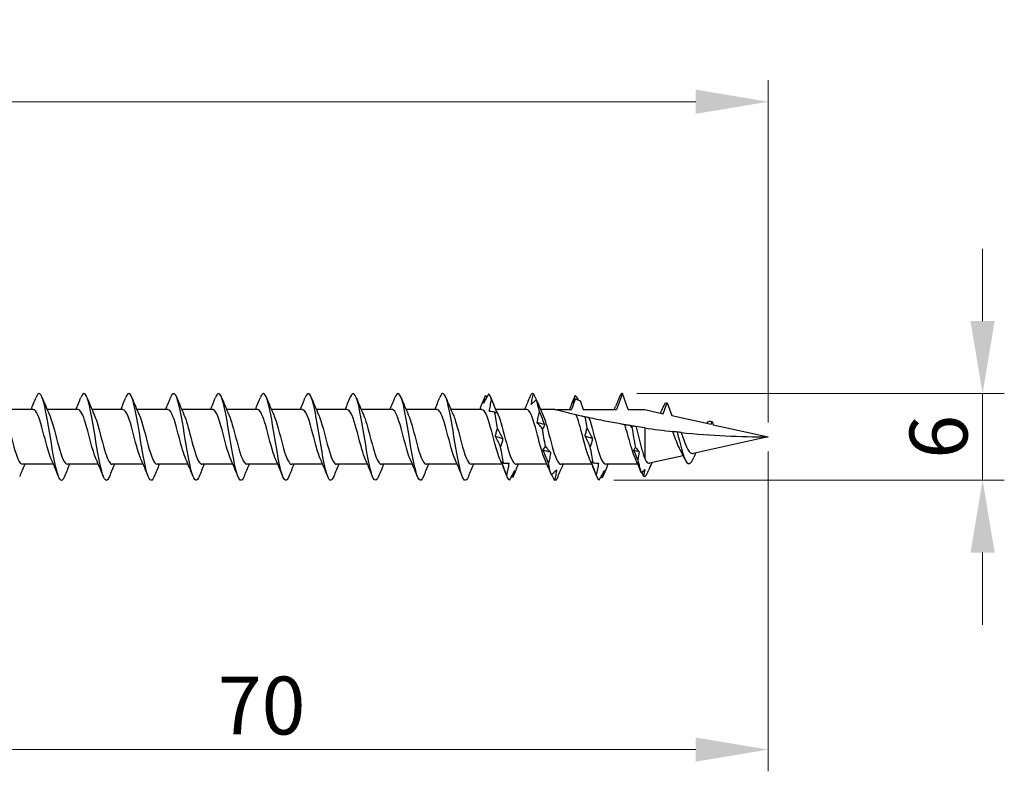
# Model space of a CAD drawing. Units: millimetres. Extents: x 1808 to 2267, y 1265 to 1637.
# Drawn here: x 2008 to 2076, y 1477 to 1529 of the extents above; entities that cross this region are included whole.
import ezdxf

# ---------------------------------------------------------------- set-up
doc = ezdxf.new("R2010")
doc.units = ezdxf.units.MM
doc.layers.add('Dimensions', color=1, linetype='Continuous', lineweight=20)
doc.layers.add('Part', color=7, linetype='Continuous', lineweight=25)
doc.styles.add('EU_style', font='arial.ttf')
doc.dimstyles.new('Dim_2D', dxfattribs={"dimtxt": 4, "dimasz": 5, "dimexe": 1.5, "dimexo": 1, "dimgap": 1, "dimtad": 1, "dimdec": 1, "dimdsep": 46, "dimtxsty": 'EU_style', "dimcen": 2.5, "dimclrd": 256, "dimclre": 256, "dimclrt": 256, "dimadec": 0, "dimazin": 0, "dimtfac": 1, "dimtdec": 1, "dimtmove": 0, "dimatfit": 3, "dimfxl": 0, "dimtolj": 1, "dimtzin": 0, "dimlwd": -1, "dimlwe": -1, "dimarcsym": 0})

# ---------------------------------------------------------------- blocks, each defined once
blk = doc.blocks.new('*D1')
at = {"layer": 'Defpoints', "color": 0}
for p in [(2059.998, 1523.154), (1939.998, 1505.8), (2059.998, 1500)]:
    blk.add_point(p, dxfattribs=at)
at = {"layer": 'Dimensions'}
for p, q in [((1939.998, 1506.8), (1939.998, 1524.654)), ((2059.998, 1501), (2059.998, 1524.654)), ((1944.998, 1523.154), (2054.998, 1523.154))]:
    blk.add_line(p, q, dxfattribs=at)
for points in [[(1944.998, 1523.987), (1944.998, 1522.32), (1939.998, 1523.154)], [(2054.998, 1523.987), (2054.998, 1522.32), (2059.998, 1523.154)]]:
    blk.add_solid(points, dxfattribs=at)
at = {"layer": 'Dimensions', "insert": (1999.998, 1526.196), "char_height": 4, "attachment_point": 5, "style": 'EU_style'}
blk.add_mtext('\\A1;120', dxfattribs=at)
blk = doc.blocks.new('*D2')
at = {"layer": 'Defpoints', "color": 0}
for p in [(2059.998, 1500), (1989.998, 1497.9), (2059.998, 1478.403)]:
    blk.add_point(p, dxfattribs=at)
at = {"layer": 'Dimensions'}
for p, q in [((2059.998, 1499), (2059.998, 1476.903)), ((1989.998, 1496.9), (1989.998, 1476.903)), ((1994.998, 1478.403), (2054.998, 1478.403))]:
    blk.add_line(p, q, dxfattribs=at)
for points in [[(1994.998, 1479.237), (1994.998, 1477.57), (1989.998, 1478.403)], [(2054.998, 1479.237), (2054.998, 1477.57), (2059.998, 1478.403)]]:
    blk.add_solid(points, dxfattribs=at)
at = {"layer": 'Dimensions', "insert": (2024.998, 1481.446), "char_height": 4, "attachment_point": 5, "style": 'EU_style'}
blk.add_mtext('\\A1;70', dxfattribs=at)
blk = doc.blocks.new('*D3')
at = {"layer": 'Defpoints', "color": 0}
for p in [(2049.923, 1503), (2074.816, 1503), (2048.325, 1497.014)]:
    blk.add_point(p, dxfattribs=at)
at = {"layer": 'Dimensions'}
for p, q in [((2074.816, 1508), (2074.816, 1513)), ((2050.923, 1503), (2076.316, 1503)), ((2074.816, 1497.014), (2074.816, 1503)), ((2049.325, 1497.014), (2076.316, 1497.014)), ((2074.816, 1492.014), (2074.816, 1487.014))]:
    blk.add_line(p, q, dxfattribs=at)
for points in [[(2073.983, 1508), (2075.649, 1508), (2074.816, 1503)], [(2073.983, 1492.014), (2075.649, 1492.014), (2074.816, 1497.014)]]:
    blk.add_solid(points, dxfattribs=at)
at = {"layer": 'Dimensions', "insert": (2071.774, 1500.007), "char_height": 4, "attachment_point": 5, "rotation": 90, "style": 'EU_style'}
blk.add_mtext('\\A1;6', dxfattribs=at)

msp = doc.modelspace()

# ---------------------------------------------------------------- linework, layer by layer
at = {"layer": 'Part'}
for p, q in [((2049.923, 1503), (2049.519, 1501.89)), ((2050.327, 1501.89), (2049.923, 1503)), ((2047.003, 1502.506), (2047.227, 1501.89)), ((2052.751, 1501.607), (2053.023, 1502.353)), ((2053.023, 1502.353), (2053.342, 1501.476)), ((2009.219, 1501.89), (2007.079, 1501.89)), ((2012.319, 1501.89), (2010.179, 1501.89)), ((2015.419, 1501.89), (2013.279, 1501.89)), ((2018.519, 1501.89), (2016.379, 1501.89)), ((2021.619, 1501.89), (2019.479, 1501.89)), ((2024.719, 1501.89), (2022.579, 1501.89)), ((2027.819, 1501.89), (2025.679, 1501.89)), ((2030.919, 1501.89), (2028.779, 1501.89)), ((2034.019, 1501.89), (2031.879, 1501.89)), ((2037.119, 1501.89), (2034.979, 1501.89)), ((2040.219, 1501.89), (2038.079, 1501.89)), ((2043.319, 1501.89), (2041.179, 1501.89)), ((2045.248, 1501.89), (2044.279, 1501.89)), ((2045.248, 1501.89), (2046.419, 1501.89)), ((2047.227, 1501.89), (2049.519, 1501.89)), ((2050.327, 1501.89), (2051.473, 1501.89)), ((2051.473, 1501.89), (2052.751, 1501.607)), ((2053.342, 1501.476), (2056.054, 1500.874)), ((2056.054, 1500.874), (2056.123, 1501.064)), ((2056.123, 1501.064), (2056.204, 1500.841)), ((2056.204, 1500.841), (2059.998, 1500)), ((2051.473, 1500.625), (2051.473, 1498.506)), ((2059.998, 1500), (2054.82, 1498.852)), ((2010.617, 1498.11), (2008.477, 1498.11)), ((2013.717, 1498.11), (2011.577, 1498.11)), ((2016.817, 1498.11), (2014.677, 1498.11)), ((2019.917, 1498.11), (2017.777, 1498.11)), ((2023.017, 1498.11), (2020.877, 1498.11)), ((2026.117, 1498.11), (2023.977, 1498.11)), ((2029.217, 1498.11), (2027.077, 1498.11)), ((2032.317, 1498.11), (2030.177, 1498.11)), ((2035.417, 1498.11), (2033.277, 1498.11)), ((2038.517, 1498.11), (2036.377, 1498.11)), ((2041.617, 1498.11), (2039.477, 1498.11)), ((2044.716, 1498.11), (2042.577, 1498.11)), ((2047.817, 1498.11), (2045.677, 1498.11)), ((2050.998, 1498.11), (2048.777, 1498.11)), ((2054.135, 1498.7), (2051.804, 1498.183))]:
    msp.add_line(p, q, dxfattribs=at)
for points, knots in [([(2011.382, 1497.273), (2011.319, 1497.113), (2011.255, 1497.017), (2011.192, 1497.002), (2011.017, 1496.961), (2010.842, 1497.533), (2010.667, 1498.443), (2010.492, 1499.352), (2010.317, 1500.561), (2010.142, 1501.486), (2009.967, 1502.41), (2009.792, 1503.012), (2009.617, 1503), (2009.549, 1502.995), (2009.481, 1502.898), (2009.413, 1502.726)], [78.115425, 78.115425, 78.115425, 78.115425, 78.500799, 78.500799, 78.500799, 79.564748, 79.564748, 79.564748, 80.628697, 80.628697, 80.628697, 81.692646, 81.692646, 81.692646, 82.105801, 82.105801, 82.105801, 82.105801]), ([(2014.482, 1497.271), (2014.435, 1497.152), (2014.388, 1497.069), (2014.342, 1497.029), (2014.167, 1496.881), (2013.992, 1497.344), (2013.817, 1498.193), (2013.642, 1499.042), (2013.467, 1500.244), (2013.292, 1501.217), (2013.117, 1502.189), (2012.942, 1502.893), (2012.767, 1502.988), (2012.682, 1503.034), (2012.598, 1502.937), (2012.513, 1502.725)], [71.832239, 71.832239, 71.832239, 71.832239, 72.117105, 72.117105, 72.117105, 73.181054, 73.181054, 73.181054, 74.245003, 74.245003, 74.245003, 75.308952, 75.308952, 75.308952, 75.822615, 75.822615, 75.822615, 75.822615]), ([(2017.582, 1497.269), (2017.552, 1497.191), (2017.521, 1497.13), (2017.491, 1497.086), (2017.316, 1496.833), (2017.141, 1497.181), (2016.966, 1497.962), (2016.791, 1498.743), (2016.616, 1499.924), (2016.441, 1500.935), (2016.266, 1501.946), (2016.091, 1502.745), (2015.916, 1502.946), (2015.815, 1503.062), (2015.714, 1502.976), (2015.613, 1502.725)], [65.549054, 65.549054, 65.549054, 65.549054, 65.733411, 65.733411, 65.733411, 66.79736, 66.79736, 66.79736, 67.861309, 67.861309, 67.861309, 68.925258, 68.925258, 68.925258, 69.53943, 69.53943, 69.53943, 69.53943]), ([(2020.682, 1497.267), (2020.668, 1497.232), (2020.655, 1497.2), (2020.641, 1497.172), (2020.466, 1496.817), (2020.291, 1497.047), (2020.116, 1497.751), (2019.941, 1498.456), (2019.766, 1499.606), (2019.591, 1500.645), (2019.416, 1501.684), (2019.241, 1502.57), (2019.066, 1502.874), (2018.948, 1503.079), (2018.831, 1503.016), (2018.713, 1502.727)], [59.265869, 59.265869, 59.265869, 59.265869, 59.349718, 59.349718, 59.349718, 60.413667, 60.413667, 60.413667, 61.477616, 61.477616, 61.477616, 62.541565, 62.541565, 62.541565, 63.256245, 63.256245, 63.256245, 63.256245]), ([(2023.782, 1497.266), (2023.61, 1496.836), (2023.438, 1496.952), (2023.265, 1497.563), (2023.09, 1498.184), (2022.915, 1499.291), (2022.74, 1500.347), (2022.565, 1501.404), (2022.391, 1502.369), (2022.216, 1502.774), (2022.081, 1503.084), (2021.947, 1503.057), (2021.813, 1502.729)], [52.982683, 52.982683, 52.982683, 52.982683, 54.029973, 54.029973, 54.029973, 55.093922, 55.093922, 55.093922, 56.157871, 56.157871, 56.157871, 56.973059, 56.973059, 56.973059, 56.973059]), ([(2026.882, 1497.268), (2026.726, 1496.885), (2026.571, 1496.928), (2026.415, 1497.4), (2026.24, 1497.931), (2026.065, 1498.983), (2025.89, 1500.047), (2025.715, 1501.11), (2025.54, 1502.143), (2025.365, 1502.645), (2025.215, 1503.077), (2025.064, 1503.101), (2024.913, 1502.732)], [46.699498, 46.699498, 46.699498, 46.699498, 47.646279, 47.646279, 47.646279, 48.710228, 48.710228, 48.710228, 49.774177, 49.774177, 49.774177, 50.689874, 50.689874, 50.689874, 50.689874]), ([(2029.982, 1497.27), (2029.843, 1496.93), (2029.704, 1496.917), (2029.565, 1497.263), (2029.39, 1497.699), (2029.215, 1498.685), (2029.04, 1499.745), (2028.865, 1500.806), (2028.69, 1501.896), (2028.515, 1502.49), (2028.348, 1503.057), (2028.18, 1503.148), (2028.013, 1502.734)], [40.416313, 40.416313, 40.416313, 40.416313, 41.262586, 41.262586, 41.262586, 42.326534, 42.326534, 42.326534, 43.390483, 43.390483, 43.390483, 44.406689, 44.406689, 44.406689, 44.406689]), ([(2033.082, 1497.273), (2032.959, 1496.972), (2032.837, 1496.918), (2032.714, 1497.154), (2032.539, 1497.49), (2032.364, 1498.401), (2032.189, 1499.447), (2032.014, 1500.492), (2031.839, 1501.63), (2031.664, 1502.309), (2031.489, 1502.988), (2031.314, 1503.182), (2031.139, 1502.795), (2031.131, 1502.776), (2031.122, 1502.756), (2031.113, 1502.734)], [34.133128, 34.133128, 34.133128, 34.133128, 34.878892, 34.878892, 34.878892, 35.942841, 35.942841, 35.942841, 37.00679, 37.00679, 37.00679, 38.070739, 38.070739, 38.070739, 38.123504, 38.123504, 38.123504, 38.123504]), ([(2036.182, 1497.275), (2036.076, 1497.012), (2035.97, 1496.932), (2035.864, 1497.073), (2035.689, 1497.306), (2035.514, 1498.133), (2035.339, 1499.154), (2035.164, 1500.174), (2034.989, 1501.348), (2034.814, 1502.105), (2034.639, 1502.863), (2034.464, 1503.175), (2034.289, 1502.89), (2034.264, 1502.849), (2034.239, 1502.796), (2034.213, 1502.732)], [27.849942, 27.849942, 27.849942, 27.849942, 28.495198, 28.495198, 28.495198, 29.559147, 29.559147, 29.559147, 30.623096, 30.623096, 30.623096, 31.687045, 31.687045, 31.687045, 31.840318, 31.840318, 31.840318, 31.840318]), ([(2039.282, 1497.275), (2039.193, 1497.051), (2039.103, 1496.956), (2039.013, 1497.022), (2038.838, 1497.149), (2038.663, 1497.884), (2038.488, 1498.869), (2038.313, 1499.855), (2038.138, 1501.051), (2037.963, 1501.88), (2037.789, 1502.709), (2037.614, 1503.137), (2037.439, 1502.956), (2037.397, 1502.913), (2037.355, 1502.836), (2037.313, 1502.73)], [21.566757, 21.566757, 21.566757, 21.566757, 22.111504, 22.111504, 22.111504, 23.175453, 23.175453, 23.175453, 24.239402, 24.239402, 24.239402, 25.303351, 25.303351, 25.303351, 25.557133, 25.557133, 25.557133, 25.557133]), ([(2040.686, 1502.975), (2040.627, 1502.872), (2040.568, 1502.767), (2040.448, 1502.551), (2040.388, 1502.441), (2040.327, 1502.329)], [0, 0, 0, 0, 0.04940542, 0.04940542, 0.09891219, 0.09891219, 0.09891219, 0.09891219]), ([(2043.578, 1502.872), (2043.519, 1502.732), (2043.46, 1502.59), (2043.349, 1502.324), (2043.297, 1502.201), (2043.246, 1502.078)], [0, 0, 0, 0, 0.04940542, 0.04940542, 0.09166468, 0.09166468, 0.09166468, 0.09166468]), ([(2043.632, 1502.241), (2043.648, 1502.363), (2043.67, 1502.486), (2043.72, 1502.732), (2043.75, 1502.855), (2043.781, 1502.979)], [0, 0, 0, 0, 0.0412767, 0.0412767, 0.082515, 0.082515, 0.082515, 0.082515]), ([(2043.781, 1502.979), (2043.84, 1502.851), (2043.9, 1502.721), (2043.965, 1502.578), (2043.971, 1502.566), (2043.976, 1502.554)], [0, 0, 0, 0, 0.04940542, 0.04940542, 0.05401516, 0.05401516, 0.05401516, 0.05401516]), ([(2040.327, 1502.329), (2040.343, 1502.417), (2040.365, 1502.505), (2040.415, 1502.685), (2040.445, 1502.776), (2040.476, 1502.869)], [0, 0, 0, 0, 0.0412767, 0.0412767, 0.082515, 0.082515, 0.082515, 0.082515]), ([(2040.74, 1501.76), (2040.757, 1501.897), (2040.778, 1502.033), (2040.829, 1502.304), (2040.858, 1502.438), (2040.889, 1502.572)], [0, 0, 0, 0, 0.0412767, 0.0412767, 0.082515, 0.082515, 0.082515, 0.082515]), ([(2040.889, 1502.572), (2040.948, 1502.421), (2041.008, 1502.269), (2041.128, 1501.964), (2041.188, 1501.811), (2041.249, 1501.658)], [0, 0, 0, 0, 0.04940542, 0.04940542, 0.09891219, 0.09891219, 0.09891219, 0.09891219]), ([(2043.991, 1502.566), (2043.932, 1502.518), (2043.873, 1502.467), (2043.753, 1502.358), (2043.693, 1502.301), (2043.632, 1502.241)], [0, 0, 0, 0, 0.04940542, 0.04940542, 0.09891219, 0.09891219, 0.09891219, 0.09891219]), ([(2046.419, 1501.89), (2046.486, 1502.075), (2046.553, 1502.26), (2046.643, 1502.505), (2046.665, 1502.566), (2046.687, 1502.626)], [-0.11812373, -0.11812373, -0.11812373, -0.11812373, -0.05906187, -0.05906187, -0.03980874, -0.03980874, -0.03980874, -0.03980874]), ([(2046.524, 1502.327), (2046.54, 1502.414), (2046.562, 1502.502), (2046.612, 1502.68), (2046.641, 1502.771), (2046.673, 1502.863)], [0, 0, 0, 0, 0.0412767, 0.0412767, 0.082515, 0.082515, 0.082515, 0.082515]), ([(2046.673, 1502.863), (2046.732, 1502.781), (2046.791, 1502.697), (2046.866, 1502.588), (2046.881, 1502.567), (2046.896, 1502.545)], [0, 0, 0, 0, 0.04940542, 0.04940542, 0.06167845, 0.06167845, 0.06167845, 0.06167845]), ([(2046.687, 1502.626), (2046.724, 1502.611), (2046.761, 1502.596), (2046.866, 1502.556), (2046.934, 1502.53), (2047.003, 1502.506)], [-0.03695581, -0.03695581, -0.03695581, -0.03695581, -0.02499419, -0.02499419, -0.00314309, -0.00314309, -0.00314309, -0.00314309]), ([(2049.775, 1502.866), (2049.716, 1502.725), (2049.657, 1502.583), (2049.55, 1502.328), (2049.503, 1502.215), (2049.456, 1502.102)], [0, 0, 0, 0, 0.04940542, 0.04940542, 0.08796762, 0.08796762, 0.08796762, 0.08796762]), ([(2007.234, 1501.534), (2007.401, 1501.157), (2007.568, 1500.51), (2007.735, 1499.871), (2007.932, 1499.121), (2008.128, 1498.428), (2008.325, 1498.199), (2008.375, 1498.14), (2008.426, 1498.113), (2008.477, 1498.116)], [-87.342403, -87.342403, -87.342403, -87.342403, -86.32575, -86.32575, -86.32575, -85.131526, -85.131526, -85.131526, -84.823002, -84.823002, -84.823002, -84.823002]), ([(2010.462, 1498.464), (2010.27, 1498.892), (2010.079, 1499.686), (2009.888, 1500.402), (2009.692, 1501.137), (2009.495, 1501.744), (2009.299, 1501.865), (2009.272, 1501.882), (2009.245, 1501.889), (2009.219, 1501.888)], [79.162008, 79.162008, 79.162008, 79.162008, 80.325049, 80.325049, 80.325049, 81.519273, 81.519273, 81.519273, 81.681409, 81.681409, 81.681409, 81.681409]), ([(2010.334, 1501.529), (2010.45, 1501.268), (2010.565, 1500.887), (2010.681, 1500.457), (2010.878, 1499.727), (2011.074, 1498.9), (2011.271, 1498.462), (2011.373, 1498.235), (2011.475, 1498.12), (2011.577, 1498.12)], [-81.059217, -81.059217, -81.059217, -81.059217, -80.354632, -80.354632, -80.354632, -79.160408, -79.160408, -79.160408, -78.539816, -78.539816, -78.539816, -78.539816]), ([(2013.562, 1498.469), (2013.516, 1498.57), (2013.469, 1498.691), (2013.423, 1498.83), (2013.227, 1499.42), (2013.03, 1500.299), (2012.834, 1500.95), (2012.662, 1501.519), (2012.49, 1501.881), (2012.319, 1501.888)], [72.878823, 72.878823, 72.878823, 72.878823, 73.159707, 73.159707, 73.159707, 74.353931, 74.353931, 74.353931, 75.398224, 75.398224, 75.398224, 75.398224]), ([(2013.434, 1501.529), (2013.498, 1501.387), (2013.563, 1501.208), (2013.627, 1500.998), (2013.824, 1500.359), (2014.02, 1499.478), (2014.217, 1498.874), (2014.37, 1498.402), (2014.523, 1498.122), (2014.677, 1498.114)], [-74.776032, -74.776032, -74.776032, -74.776032, -74.383514, -74.383514, -74.383514, -73.18929, -73.18929, -73.18929, -72.256631, -72.256631, -72.256631, -72.256631]), ([(2016.662, 1498.472), (2016.564, 1498.69), (2016.467, 1498.992), (2016.369, 1499.342), (2016.173, 1500.047), (2015.976, 1500.903), (2015.78, 1501.406), (2015.66, 1501.714), (2015.539, 1501.878), (2015.419, 1501.881)], [66.595637, 66.595637, 66.595637, 66.595637, 67.188589, 67.188589, 67.188589, 68.382813, 68.382813, 68.382813, 69.115038, 69.115038, 69.115038, 69.115038]), ([(2016.534, 1501.535), (2016.547, 1501.506), (2016.56, 1501.475), (2016.573, 1501.442), (2016.77, 1500.956), (2016.966, 1500.107), (2017.163, 1499.395), (2017.359, 1498.682), (2017.555, 1498.15), (2017.752, 1498.112), (2017.76, 1498.111), (2017.768, 1498.11), (2017.777, 1498.11)], [-68.492847, -68.492847, -68.492847, -68.492847, -68.412396, -68.412396, -68.412396, -67.218172, -67.218172, -67.218172, -66.023948, -66.023948, -66.023948, -65.973446, -65.973446, -65.973446, -65.973446]), ([(2019.762, 1498.468), (2019.613, 1498.804), (2019.464, 1499.348), (2019.315, 1499.918), (2019.119, 1500.669), (2018.922, 1501.419), (2018.726, 1501.726), (2018.657, 1501.834), (2018.588, 1501.884), (2018.519, 1501.882)], [60.312452, 60.312452, 60.312452, 60.312452, 61.217471, 61.217471, 61.217471, 62.411695, 62.411695, 62.411695, 62.831853, 62.831853, 62.831853, 62.831853]), ([(2019.634, 1501.533), (2019.792, 1501.175), (2019.95, 1500.58), (2020.109, 1499.974), (2020.305, 1499.221), (2020.501, 1498.5), (2020.698, 1498.233), (2020.757, 1498.152), (2020.817, 1498.114), (2020.877, 1498.117)], [-62.209661, -62.209661, -62.209661, -62.209661, -61.247054, -61.247054, -61.247054, -60.05283, -60.05283, -60.05283, -59.69026, -59.69026, -59.69026, -59.69026]), ([(2022.862, 1498.464), (2022.858, 1498.473), (2022.854, 1498.481), (2022.85, 1498.49), (2022.654, 1498.942), (2022.458, 1499.776), (2022.261, 1500.501), (2022.065, 1501.227), (2021.868, 1501.798), (2021.672, 1501.879), (2021.654, 1501.886), (2021.637, 1501.89), (2021.619, 1501.889)], [54.029267, 54.029267, 54.029267, 54.029267, 54.05213, 54.05213, 54.05213, 55.246353, 55.246353, 55.246353, 56.440577, 56.440577, 56.440577, 56.548668, 56.548668, 56.548668, 56.548668]), ([(2022.734, 1501.528), (2022.841, 1501.289), (2022.948, 1500.947), (2023.055, 1500.555), (2023.251, 1499.836), (2023.447, 1498.994), (2023.644, 1498.524), (2023.755, 1498.259), (2023.866, 1498.121), (2023.977, 1498.119)], [-55.926476, -55.926476, -55.926476, -55.926476, -55.275936, -55.275936, -55.275936, -54.081712, -54.081712, -54.081712, -53.407075, -53.407075, -53.407075, -53.407075]), ([(2025.962, 1498.47), (2025.907, 1498.591), (2025.852, 1498.739), (2025.797, 1498.912), (2025.6, 1499.527), (2025.404, 1500.408), (2025.207, 1501.037), (2025.044, 1501.558), (2024.882, 1501.879), (2024.719, 1501.887)], [47.746081, 47.746081, 47.746081, 47.746081, 48.081012, 48.081012, 48.081012, 49.275235, 49.275235, 49.275235, 50.265482, 50.265482, 50.265482, 50.265482]), ([(2025.834, 1501.53), (2025.889, 1501.408), (2025.945, 1501.258), (2026.001, 1501.083), (2026.197, 1500.466), (2026.394, 1499.585), (2026.59, 1498.958), (2026.752, 1498.439), (2026.914, 1498.121), (2027.077, 1498.113)], [-49.643291, -49.643291, -49.643291, -49.643291, -49.304818, -49.304818, -49.304818, -48.110594, -48.110594, -48.110594, -47.12389, -47.12389, -47.12389, -47.12389]), ([(2029.062, 1498.472), (2028.955, 1498.71), (2028.849, 1499.049), (2028.743, 1499.439), (2028.546, 1500.157), (2028.35, 1501), (2028.153, 1501.472), (2028.042, 1501.74), (2027.93, 1501.879), (2027.819, 1501.881)], [41.462896, 41.462896, 41.462896, 41.462896, 42.109894, 42.109894, 42.109894, 43.304117, 43.304117, 43.304117, 43.982297, 43.982297, 43.982297, 43.982297]), ([(2028.934, 1501.536), (2028.938, 1501.526), (2028.942, 1501.516), (2028.947, 1501.506), (2029.143, 1501.052), (2029.34, 1500.217), (2029.536, 1499.492), (2029.732, 1498.767), (2029.929, 1498.199), (2030.125, 1498.12), (2030.142, 1498.113), (2030.16, 1498.11), (2030.177, 1498.111)], [-43.360105, -43.360105, -43.360105, -43.360105, -43.3337, -43.3337, -43.3337, -42.139476, -42.139476, -42.139476, -40.945253, -40.945253, -40.945253, -40.840704, -40.840704, -40.840704, -40.840704]), ([(2032.162, 1498.467), (2032.004, 1498.823), (2031.846, 1499.416), (2031.689, 1500.02), (2031.492, 1500.772), (2031.296, 1501.495), (2031.099, 1501.765), (2031.039, 1501.847), (2030.979, 1501.886), (2030.919, 1501.883)], [35.179711, 35.179711, 35.179711, 35.179711, 36.138776, 36.138776, 36.138776, 37.332999, 37.332999, 37.332999, 37.699112, 37.699112, 37.699112, 37.699112]), ([(2032.034, 1501.532), (2032.183, 1501.194), (2032.333, 1500.648), (2032.482, 1500.076), (2032.678, 1499.324), (2032.875, 1498.576), (2033.071, 1498.272), (2033.14, 1498.165), (2033.208, 1498.116), (2033.277, 1498.118)], [-37.07692, -37.07692, -37.07692, -37.07692, -36.168358, -36.168358, -36.168358, -34.974135, -34.974135, -34.974135, -34.557519, -34.557519, -34.557519, -34.557519]), ([(2035.262, 1498.465), (2035.249, 1498.493), (2035.236, 1498.522), (2035.224, 1498.553), (2035.027, 1499.038), (2034.831, 1499.885), (2034.635, 1500.599), (2034.438, 1501.313), (2034.242, 1501.847), (2034.045, 1501.887), (2034.037, 1501.889), (2034.028, 1501.89), (2034.019, 1501.89)], [28.896526, 28.896526, 28.896526, 28.896526, 28.973434, 28.973434, 28.973434, 30.167658, 30.167658, 30.167658, 31.361881, 31.361881, 31.361881, 31.415927, 31.415927, 31.415927, 31.415927]), ([(2035.134, 1501.528), (2035.232, 1501.309), (2035.33, 1501.005), (2035.428, 1500.652), (2035.624, 1499.946), (2035.821, 1499.091), (2036.017, 1498.59), (2036.137, 1498.284), (2036.257, 1498.122), (2036.377, 1498.119)], [-30.793735, -30.793735, -30.793735, -30.793735, -30.19724, -30.19724, -30.19724, -29.003016, -29.003016, -29.003016, -28.274334, -28.274334, -28.274334, -28.274334]), ([(2038.362, 1498.471), (2038.298, 1498.611), (2038.234, 1498.789), (2038.17, 1498.997), (2037.973, 1499.634), (2037.777, 1500.515), (2037.581, 1501.12), (2037.427, 1501.595), (2037.273, 1501.878), (2037.119, 1501.886)], [22.61334, 22.61334, 22.61334, 22.61334, 23.002316, 23.002316, 23.002316, 24.196539, 24.196539, 24.196539, 25.132741, 25.132741, 25.132741, 25.132741]), ([(2038.234, 1501.531), (2038.28, 1501.429), (2038.327, 1501.306), (2038.374, 1501.165), (2038.57, 1500.573), (2038.767, 1499.694), (2038.963, 1499.044), (2039.134, 1498.479), (2039.306, 1498.119), (2039.477, 1498.112)], [-24.51055, -24.51055, -24.51055, -24.51055, -24.226122, -24.226122, -24.226122, -23.031898, -23.031898, -23.031898, -21.991149, -21.991149, -21.991149, -21.991149]), ([(2041.462, 1498.471), (2041.346, 1498.73), (2041.231, 1499.109), (2041.116, 1499.537), (2040.919, 1500.266), (2040.723, 1501.094), (2040.527, 1501.534), (2040.424, 1501.763), (2040.321, 1501.88), (2040.219, 1501.88)], [16.330155, 16.330155, 16.330155, 16.330155, 17.031198, 17.031198, 17.031198, 18.225421, 18.225421, 18.225421, 18.849556, 18.849556, 18.849556, 18.849556]), ([(2041.1, 1501.704), (2041.041, 1501.72), (2040.981, 1501.733), (2040.861, 1501.751), (2040.801, 1501.758), (2040.74, 1501.76)], [0, 0, 0, 0, 0.04940542, 0.04940542, 0.09891219, 0.09891219, 0.09891219, 0.09891219]), ([(2041.249, 1501.658), (2041.232, 1501.661), (2041.211, 1501.667), (2041.16, 1501.682), (2041.131, 1501.692), (2041.1, 1501.704)], [0, 0, 0, 0, 0.0412767, 0.0412767, 0.082515, 0.082515, 0.082515, 0.082515]), ([(2041.334, 1501.536), (2041.526, 1501.106), (2041.717, 1500.309), (2041.909, 1499.591), (2042.106, 1498.857), (2042.302, 1498.253), (2042.498, 1498.134), (2042.525, 1498.118), (2042.551, 1498.111), (2042.577, 1498.112)], [-18.227364, -18.227364, -18.227364, -18.227364, -17.06078, -17.06078, -17.06078, -15.866557, -15.866557, -15.866557, -15.707963, -15.707963, -15.707963, -15.707963]), ([(2044.562, 1498.466), (2044.395, 1498.842), (2044.229, 1499.485), (2044.062, 1500.122), (2043.865, 1500.873), (2043.669, 1501.568), (2043.473, 1501.799), (2043.421, 1501.859), (2043.37, 1501.887), (2043.319, 1501.884)], [10.04697, 10.04697, 10.04697, 10.04697, 11.06008, 11.06008, 11.06008, 12.254303, 12.254303, 12.254303, 12.566371, 12.566371, 12.566371, 12.566371]), ([(2044.045, 1500.986), (2044.061, 1501.113), (2044.083, 1501.239), (2044.134, 1501.487), (2044.163, 1501.61), (2044.194, 1501.731)], [0, 0, 0, 0, 0.0412767, 0.0412767, 0.082515, 0.082515, 0.082515, 0.082515]), ([(2044.194, 1501.731), (2044.253, 1501.582), (2044.313, 1501.434), (2044.432, 1501.139), (2044.493, 1500.993), (2044.554, 1500.848)], [0, 0, 0, 0, 0.04940542, 0.04940542, 0.09891219, 0.09891219, 0.09891219, 0.09891219]), ([(2044.434, 1501.531), (2044.574, 1501.214), (2044.715, 1500.714), (2044.855, 1500.178), (2045.052, 1499.429), (2045.248, 1498.657), (2045.445, 1498.316), (2045.522, 1498.181), (2045.599, 1498.117), (2045.677, 1498.119)], [-11.944179, -11.944179, -11.944179, -11.944179, -11.089662, -11.089662, -11.089662, -9.895439, -9.895439, -9.895439, -9.424778, -9.424778, -9.424778, -9.424778]), ([(2046.731, 1501.524), (2046.443, 1501.591), (2046.126, 1501.668), (2045.753, 1501.761), (2045.616, 1501.795), (2045.446, 1501.839), (2045.377, 1501.857), (2045.302, 1501.876), (2045.282, 1501.881), (2045.255, 1501.888), (2045.248, 1501.89), (2045.248, 1501.89)], [2.7149826, 2.7149826, 2.7149826, 2.7149826, 2.8041032, 2.8041032, 2.846298, 2.846298, 2.8749765, 2.8749765, 2.8893158, 2.8893158, 2.9036551, 2.9036551, 2.9036551, 2.9036551]), ([(2047.362, 1501.381), (2047.27, 1501.401), (2047.179, 1501.422), (2046.941, 1501.475), (2046.82, 1501.503), (2046.731, 1501.524)], [-0.117639, -0.117639, -0.117639, -0.117639, -0.0707535, -0.0707535, 0, 0, 0, 0]), ([(2047.662, 1498.466), (2047.495, 1498.842), (2047.329, 1499.485), (2047.162, 1500.122), (2047.018, 1500.671), (2046.875, 1501.199), (2046.731, 1501.524)], [3.763784, 3.763784, 3.763784, 3.763784, 4.776894, 4.776894, 4.776894, 5.650557, 5.650557, 5.650557, 5.650557]), ([(2044.405, 1500.564), (2044.346, 1500.64), (2044.286, 1500.713), (2044.166, 1500.854), (2044.106, 1500.921), (2044.045, 1500.986)], [0, 0, 0, 0, 0.04940542, 0.04940542, 0.09891219, 0.09891219, 0.09891219, 0.09891219]), ([(2044.554, 1500.848), (2044.537, 1500.796), (2044.516, 1500.746), (2044.465, 1500.651), (2044.436, 1500.606), (2044.405, 1500.564)], [0, 0, 0, 0, 0.0412767, 0.0412767, 0.082515, 0.082515, 0.082515, 0.082515]), ([(2047.619, 1501.325), (2047.599, 1501.329), (2047.558, 1501.338), (2047.468, 1501.358), (2047.416, 1501.369), (2047.362, 1501.381)], [-0.1316464, -0.1316464, -0.1316464, -0.1316464, -0.063312, -0.063312, 0, 0, 0, 0]), ([(2050.101, 1500.843), (2050, 1500.861), (2049.899, 1500.878), (2049.116, 1501.017), (2048.337, 1501.169), (2047.619, 1501.325)], [2.3847953, 2.3847953, 2.3847953, 2.3847953, 2.4152838, 2.4152838, 2.6246504, 2.6246504, 2.6246504, 2.6246504]), ([(2047.619, 1501.325), (2047.815, 1500.788), (2048.011, 1499.921), (2048.208, 1499.234), (2048.397, 1498.569), (2048.587, 1498.113), (2048.777, 1498.11)], [-5.489129, -5.489129, -5.489129, -5.489129, -4.294906, -4.294906, -4.294906, -3.141593, -3.141593, -3.141593, -3.141593]), ([(2050.471, 1500.781), (2050.421, 1500.789), (2050.371, 1500.798), (2050.25, 1500.818), (2050.176, 1500.83), (2050.101, 1500.843)], [-0.10552448, -0.10552448, -0.10552448, -0.10552448, -0.06654485, -0.06654485, -0.01210239, -0.01210239, -0.01210239, -0.01210239]), ([(2050.826, 1498.498), (2050.758, 1498.645), (2050.691, 1498.828), (2050.553, 1499.258), (2050.483, 1499.502), (2050.341, 1500.008), (2050.27, 1500.266), (2050.166, 1500.626), (2050.134, 1500.737), (2050.101, 1500.843)], [0.2424623, 0.2424623, 0.2424623, 0.2424623, 0.3181954, 0.3181954, 0.3977443, 0.3977443, 0.4772932, 0.4772932, 0.5143543, 0.5143543, 0.5143543, 0.5143543]), ([(2041.153, 1500.028), (2041.17, 1500.123), (2041.191, 1500.217), (2041.242, 1500.399), (2041.271, 1500.489), (2041.303, 1500.575)], [0, 0, 0, 0, 0.0412767, 0.0412767, 0.082515, 0.082515, 0.082515, 0.082515]), ([(2041.303, 1500.575), (2041.362, 1500.455), (2041.421, 1500.336), (2041.541, 1500.104), (2041.601, 1499.99), (2041.662, 1499.878)], [0, 0, 0, 0, 0.04940542, 0.04940542, 0.09891219, 0.09891219, 0.09891219, 0.09891219]), ([(2047.35, 1500.044), (2047.366, 1500.14), (2047.388, 1500.234), (2047.438, 1500.418), (2047.468, 1500.508), (2047.499, 1500.595)], [0, 0, 0, 0, 0.0412767, 0.0412767, 0.082515, 0.082515, 0.082515, 0.082515]), ([(2047.499, 1500.595), (2047.558, 1500.474), (2047.618, 1500.355), (2047.737, 1500.121), (2047.798, 1500.006), (2047.858, 1499.894)], [0, 0, 0, 0, 0.04940542, 0.04940542, 0.09891219, 0.09891219, 0.09891219, 0.09891219]), ([(2050.655, 1500.751), (2050.597, 1500.76), (2050.538, 1500.77), (2050.477, 1500.78), (2050.474, 1500.781), (2050.471, 1500.781)], [-0.03963538, -0.03963538, -0.03963538, -0.03963538, -0.02115366, -0.02115366, -0.02021092, -0.02021092, -0.02021092, -0.02021092]), ([(2050.873, 1500.716), (2050.832, 1500.723), (2050.786, 1500.73), (2050.714, 1500.741), (2050.685, 1500.746), (2050.655, 1500.751)], [-0.10560742, -0.10560742, -0.10560742, -0.10560742, -0.0584642, -0.0584642, -0.02946077, -0.02946077, -0.02946077, -0.02946077]), ([(2050.873, 1500.716), (2050.876, 1500.704), (2050.879, 1500.692), (2050.944, 1500.444), (2051.005, 1500.191), (2051.129, 1499.685), (2051.19, 1499.436), (2051.289, 1499.069), (2051.326, 1498.941), (2051.399, 1498.705), (2051.436, 1498.599), (2051.473, 1498.506)], [0.2307851, 0.2307851, 0.2307851, 0.2307851, 0.234758, 0.234758, 0.3130107, 0.3130107, 0.3912633, 0.3912633, 0.4377865, 0.4377865, 0.4843097, 0.4843097, 0.4843097, 0.4843097]), ([(2053.719, 1500.338), (2053.67, 1500.343), (2053.618, 1500.349), (2053.518, 1500.36), (2053.468, 1500.366), (2053.417, 1500.371)], [-0.07946921, -0.07946921, -0.07946921, -0.07946921, -0.0397667, -0.0397667, -0.0036308, -0.0036308, -0.0036308, -0.0036308]), ([(2053.923, 1499.112), (2053.889, 1499.173), (2053.855, 1499.241), (2053.749, 1499.473), (2053.678, 1499.653), (2053.543, 1500.017), (2053.48, 1500.196), (2053.417, 1500.371)], [0.1469678, 0.1469678, 0.1469678, 0.1469678, 0.1756184, 0.1756184, 0.2372474, 0.2372474, 0.2937225, 0.2937225, 0.2937225, 0.2937225]), ([(2053.979, 1500.31), (2053.942, 1500.314), (2053.9, 1500.319), (2053.815, 1500.328), (2053.766, 1500.333), (2053.719, 1500.338)], [-0.08329455, -0.08329455, -0.08329455, -0.08329455, -0.04422159, -0.04422159, 0, 0, 0, 0]), ([(2053.719, 1500.338), (2053.91, 1499.51), (2054.101, 1498.718), (2054.292, 1498.375), (2054.419, 1498.146), (2054.546, 1498.108), (2054.673, 1498.246)], [0.601313, 0.601313, 0.601313, 0.601313, 1.76219, 1.76219, 1.76219, 2.533542, 2.533542, 2.533542, 2.533542]), ([(2053.979, 1500.31), (2054.024, 1500.183), (2054.069, 1500.053), (2054.178, 1499.749), (2054.242, 1499.581), (2054.37, 1499.284), (2054.433, 1499.158), (2054.562, 1498.965), (2054.625, 1498.9), (2054.728, 1498.851), (2054.765, 1498.844), (2054.808, 1498.85), (2054.814, 1498.851), (2054.82, 1498.852)], [0.0760526, 0.0760526, 0.0760526, 0.0760526, 0.117278, 0.117278, 0.1737748, 0.1737748, 0.2288527, 0.2288527, 0.2825197, 0.2825197, 0.3128292, 0.3128292, 0.3174731, 0.3174731, 0.3174731, 0.3174731]), ([(2041.513, 1499.307), (2041.454, 1499.431), (2041.394, 1499.553), (2041.275, 1499.794), (2041.214, 1499.912), (2041.153, 1500.028)], [0, 0, 0, 0, 0.04940542, 0.04940542, 0.09891219, 0.09891219, 0.09891219, 0.09891219]), ([(2041.662, 1499.878), (2041.646, 1499.779), (2041.624, 1499.681), (2041.574, 1499.491), (2041.544, 1499.398), (2041.513, 1499.307)], [0, 0, 0, 0, 0.0412767, 0.0412767, 0.082515, 0.082515, 0.082515, 0.082515]), ([(2047.709, 1499.327), (2047.65, 1499.45), (2047.591, 1499.572), (2047.471, 1499.811), (2047.411, 1499.928), (2047.35, 1500.044)], [0, 0, 0, 0, 0.04940542, 0.04940542, 0.09891219, 0.09891219, 0.09891219, 0.09891219]), ([(2047.858, 1499.894), (2047.842, 1499.795), (2047.821, 1499.698), (2047.77, 1499.509), (2047.741, 1499.417), (2047.709, 1499.327)], [0, 0, 0, 0, 0.0412767, 0.0412767, 0.082515, 0.082515, 0.082515, 0.082515]), ([(2044.458, 1499.079), (2044.475, 1499.127), (2044.496, 1499.173), (2044.547, 1499.259), (2044.576, 1499.3), (2044.607, 1499.338)], [0, 0, 0, 0, 0.0412767, 0.0412767, 0.082515, 0.082515, 0.082515, 0.082515]), ([(2044.818, 1498.188), (2044.759, 1498.339), (2044.699, 1498.488), (2044.579, 1498.785), (2044.519, 1498.933), (2044.458, 1499.079)], [0, 0, 0, 0, 0.04940542, 0.04940542, 0.09891219, 0.09891219, 0.09891219, 0.09891219]), ([(2044.607, 1499.338), (2044.666, 1499.267), (2044.726, 1499.198), (2044.846, 1499.066), (2044.906, 1499.003), (2044.967, 1498.944)], [0, 0, 0, 0, 0.04940542, 0.04940542, 0.09891219, 0.09891219, 0.09891219, 0.09891219]), ([(2044.967, 1498.944), (2044.95, 1498.815), (2044.929, 1498.687), (2044.878, 1498.436), (2044.849, 1498.311), (2044.818, 1498.188)], [0, 0, 0, 0, 0.0412767, 0.0412767, 0.082515, 0.082515, 0.082515, 0.082515]), ([(2041.926, 1497.368), (2041.867, 1497.518), (2041.807, 1497.669), (2041.688, 1497.972), (2041.627, 1498.125), (2041.567, 1498.277)], [0, 0, 0, 0, 0.04940542, 0.04940542, 0.09891219, 0.09891219, 0.09891219, 0.09891219]), ([(2041.567, 1498.277), (2041.583, 1498.268), (2041.604, 1498.257), (2041.655, 1498.231), (2041.684, 1498.216), (2041.716, 1498.198)], [0, 0, 0, 0, 0.0412767, 0.0412767, 0.082515, 0.082515, 0.082515, 0.082515]), ([(2041.716, 1498.198), (2041.775, 1498.188), (2041.834, 1498.182), (2041.954, 1498.176), (2042.014, 1498.176), (2042.075, 1498.179)], [0, 0, 0, 0, 0.04940542, 0.04940542, 0.09891219, 0.09891219, 0.09891219, 0.09891219]), ([(2042.075, 1498.179), (2042.059, 1498.043), (2042.037, 1497.907), (2041.987, 1497.637), (2041.958, 1497.502), (2041.926, 1497.368)], [0, 0, 0, 0, 0.0412767, 0.0412767, 0.082515, 0.082515, 0.082515, 0.082515]), ([(2048.123, 1497.378), (2048.064, 1497.528), (2048.004, 1497.68), (2047.884, 1497.983), (2047.824, 1498.135), (2047.763, 1498.287)], [0, 0, 0, 0, 0.04940542, 0.04940542, 0.09891219, 0.09891219, 0.09891219, 0.09891219]), ([(2047.763, 1498.287), (2047.779, 1498.28), (2047.801, 1498.27), (2047.852, 1498.245), (2047.881, 1498.231), (2047.912, 1498.214)], [0, 0, 0, 0, 0.0412767, 0.0412767, 0.082515, 0.082515, 0.082515, 0.082515]), ([(2047.912, 1498.214), (2047.971, 1498.203), (2048.031, 1498.196), (2048.15, 1498.188), (2048.211, 1498.186), (2048.272, 1498.189)], [0, 0, 0, 0, 0.04940542, 0.04940542, 0.09891219, 0.09891219, 0.09891219, 0.09891219]), ([(2048.272, 1498.189), (2048.255, 1498.052), (2048.234, 1497.916), (2048.183, 1497.646), (2048.154, 1497.511), (2048.123, 1497.378)], [0, 0, 0, 0, 0.0412767, 0.0412767, 0.082515, 0.082515, 0.082515, 0.082515]), ([(2051.473, 1498.506), (2051.539, 1498.364), (2051.606, 1498.265), (2051.717, 1498.185), (2051.761, 1498.174), (2051.804, 1498.183)], [0, 0, 0, 0, 0.0780552, 0.0780552, 0.1273595, 0.1273595, 0.1273595, 0.1273595]), ([(2042.129, 1497.012), (2042.188, 1497.12), (2042.247, 1497.229), (2042.367, 1497.453), (2042.427, 1497.567), (2042.488, 1497.683)], [0, 0, 0, 0, 0.04940542, 0.04940542, 0.09891219, 0.09891219, 0.09891219, 0.09891219]), ([(2042.488, 1497.683), (2042.472, 1497.6), (2042.45, 1497.516), (2042.4, 1497.344), (2042.371, 1497.257), (2042.339, 1497.169)], [0, 0, 0, 0, 0.0412767, 0.0412767, 0.082515, 0.082515, 0.082515, 0.082515]), ([(2045.021, 1497.383), (2045.08, 1497.437), (2045.139, 1497.493), (2045.259, 1497.611), (2045.319, 1497.673), (2045.38, 1497.738)], [0, 0, 0, 0, 0.04940542, 0.04940542, 0.09891219, 0.09891219, 0.09891219, 0.09891219]), ([(2045.38, 1497.738), (2045.364, 1497.617), (2045.342, 1497.496), (2045.292, 1497.254), (2045.262, 1497.133), (2045.231, 1497.011)], [0, 0, 0, 0, 0.0412767, 0.0412767, 0.082515, 0.082515, 0.082515, 0.082515]), ([(2045.434, 1497.158), (2045.493, 1497.301), (2045.552, 1497.445), (2045.64, 1497.657), (2045.668, 1497.724), (2045.695, 1497.792)], [0, 0, 0, 0, 0.04940542, 0.04940542, 0.0723499, 0.0723499, 0.0723499, 0.0723499]), ([(2048.325, 1497.014), (2048.384, 1497.121), (2048.444, 1497.23), (2048.564, 1497.452), (2048.624, 1497.566), (2048.685, 1497.681)], [0, 0, 0, 0, 0.04940542, 0.04940542, 0.09891219, 0.09891219, 0.09891219, 0.09891219]), ([(2048.685, 1497.681), (2048.669, 1497.597), (2048.647, 1497.512), (2048.596, 1497.339), (2048.567, 1497.251), (2048.536, 1497.162)], [0, 0, 0, 0, 0.0412767, 0.0412767, 0.082515, 0.082515, 0.082515, 0.082515]), ([(2045.231, 1497.011), (2045.172, 1497.136), (2045.112, 1497.263), (2045.05, 1497.396), (2045.048, 1497.401), (2045.046, 1497.406)], [0, 0, 0, 0, 0.04940542, 0.04940542, 0.05133509, 0.05133509, 0.05133509, 0.05133509])]:
    msp.add_open_spline(points, degree=3, knots=knots, dxfattribs=at)
for points in [[(2040.889, 1502.572), (2040.822, 1502.784), (2040.754, 1502.922), (2040.686, 1502.975)], [(2043.781, 1502.979), (2043.714, 1503.028), (2043.646, 1502.991), (2043.578, 1502.872)], [(2049.923, 1503), (2049.873, 1503), (2049.824, 1502.955), (2049.775, 1502.866)], [(2009.067, 1501.89), (2009.186, 1502.169), (2009.3, 1502.451), (2009.413, 1502.734)], [(2009.832, 1502.734), (2009.993, 1502.33), (2010.158, 1501.928), (2010.334, 1501.536)], [(2012.167, 1501.89), (2012.286, 1502.169), (2012.4, 1502.451), (2012.513, 1502.734)], [(2012.932, 1502.734), (2013.093, 1502.33), (2013.258, 1501.928), (2013.434, 1501.536)], [(2015.267, 1501.89), (2015.386, 1502.169), (2015.5, 1502.451), (2015.613, 1502.734)], [(2016.032, 1502.734), (2016.193, 1502.33), (2016.358, 1501.928), (2016.534, 1501.536)], [(2018.367, 1501.89), (2018.486, 1502.169), (2018.6, 1502.451), (2018.713, 1502.734)], [(2019.132, 1502.734), (2019.293, 1502.33), (2019.458, 1501.928), (2019.634, 1501.536)], [(2021.467, 1501.89), (2021.586, 1502.169), (2021.7, 1502.451), (2021.813, 1502.734)], [(2022.232, 1502.734), (2022.393, 1502.33), (2022.558, 1501.928), (2022.734, 1501.536)], [(2024.567, 1501.89), (2024.686, 1502.169), (2024.8, 1502.451), (2024.913, 1502.734)], [(2025.332, 1502.734), (2025.493, 1502.33), (2025.658, 1501.928), (2025.834, 1501.536)], [(2027.667, 1501.89), (2027.786, 1502.169), (2027.9, 1502.451), (2028.013, 1502.734)], [(2028.432, 1502.734), (2028.593, 1502.33), (2028.758, 1501.928), (2028.934, 1501.536)], [(2030.767, 1501.89), (2030.886, 1502.169), (2031, 1502.451), (2031.113, 1502.734)], [(2031.532, 1502.734), (2031.693, 1502.33), (2031.858, 1501.928), (2032.034, 1501.536)], [(2033.867, 1501.89), (2033.986, 1502.169), (2034.1, 1502.451), (2034.213, 1502.734)], [(2034.632, 1502.734), (2034.793, 1502.33), (2034.958, 1501.928), (2035.134, 1501.536)], [(2036.967, 1501.89), (2037.086, 1502.169), (2037.2, 1502.451), (2037.313, 1502.734)], [(2037.732, 1502.734), (2037.893, 1502.33), (2038.058, 1501.928), (2038.234, 1501.536)], [(2040.067, 1501.89), (2040.186, 1502.169), (2040.3, 1502.451), (2040.413, 1502.734)], [(2040.476, 1502.869), (2040.455, 1502.832), (2040.434, 1502.786), (2040.413, 1502.734)], [(2040.476, 1502.869), (2040.504, 1502.83), (2040.532, 1502.791), (2040.56, 1502.751)], [(2040.832, 1502.734), (2040.993, 1502.33), (2041.158, 1501.928), (2041.334, 1501.536)], [(2044.075, 1502.379), (2044.051, 1502.439), (2044.022, 1502.502), (2043.991, 1502.566)], [(2044.194, 1501.731), (2044.127, 1502.067), (2044.059, 1502.353), (2043.991, 1502.566)], [(2044.075, 1502.379), (2044.191, 1502.095), (2044.31, 1501.813), (2044.434, 1501.536)], [(2046.267, 1501.89), (2046.386, 1502.169), (2046.5, 1502.451), (2046.613, 1502.734)], [(2046.687, 1502.626), (2046.633, 1502.528), (2046.578, 1502.429), (2046.524, 1502.327)], [(2046.673, 1502.863), (2046.653, 1502.827), (2046.633, 1502.784), (2046.613, 1502.734)], [(2052.751, 1502.065), (2052.824, 1502.236), (2052.897, 1502.335), (2052.97, 1502.353)], [(2052.979, 1502.355), (2052.975, 1502.348), (2052.971, 1502.341), (2052.967, 1502.334)], [(2052.967, 1502.334), (2052.968, 1502.34), (2052.969, 1502.347), (2052.97, 1502.353)], [(2052.97, 1502.353), (2052.971, 1502.351), (2052.973, 1502.349), (2052.974, 1502.347)], [(2052.979, 1502.355), (2052.994, 1502.357), (2053.008, 1502.357), (2053.023, 1502.353)], [(2041.303, 1500.575), (2041.235, 1500.979), (2041.167, 1501.366), (2041.1, 1501.704)], [(2043.166, 1501.89), (2043.193, 1501.952), (2043.219, 1502.015), (2043.246, 1502.078)], [(2049.366, 1501.89), (2049.396, 1501.961), (2049.426, 1502.031), (2049.456, 1502.102)], [(2052.567, 1501.647), (2052.63, 1501.786), (2052.691, 1501.926), (2052.751, 1502.067)], [(2044.554, 1500.848), (2044.384, 1500.895), (2044.215, 1500.941), (2044.045, 1500.986)], [(2047.499, 1500.595), (2047.453, 1500.868), (2047.408, 1501.134), (2047.362, 1501.381)], [(2055.757, 1500.939), (2055.879, 1501.098), (2056.001, 1501.135), (2056.123, 1501.064)], [(2044.607, 1499.338), (2044.54, 1499.74), (2044.472, 1500.159), (2044.405, 1500.564)], [(2050.587, 1500.642), (2050.548, 1500.69), (2050.51, 1500.736), (2050.471, 1500.781)], [(2050.655, 1500.751), (2050.635, 1500.713), (2050.612, 1500.677), (2050.587, 1500.642)], [(2050.587, 1500.642), (2050.666, 1500.189), (2050.745, 1499.718), (2050.824, 1499.281)], [(2051.473, 1500.625), (2051.271, 1500.654), (2051.071, 1500.685), (2050.873, 1500.716)], [(2051.473, 1500.625), (2052.122, 1500.529), (2052.771, 1500.445), (2053.417, 1500.371)], [(2053.979, 1500.31), (2056.046, 1500.097), (2058.081, 1500), (2059.998, 1500)], [(2041.662, 1499.878), (2041.492, 1499.928), (2041.323, 1499.978), (2041.153, 1500.028)], [(2047.858, 1499.894), (2047.689, 1499.944), (2047.52, 1499.994), (2047.35, 1500.044)], [(2041.716, 1498.198), (2041.648, 1498.527), (2041.58, 1498.907), (2041.513, 1499.307)], [(2044.967, 1498.944), (2044.797, 1498.988), (2044.628, 1499.033), (2044.458, 1499.079)], [(2047.912, 1498.214), (2047.845, 1498.544), (2047.777, 1498.926), (2047.709, 1499.327)], [(2050.722, 1499.076), (2050.745, 1499.15), (2050.78, 1499.219), (2050.824, 1499.281)], [(2051.095, 1498.976), (2050.971, 1499.009), (2050.846, 1499.042), (2050.722, 1499.076)], [(2050.991, 1498.427), (2050.902, 1498.646), (2050.812, 1498.862), (2050.722, 1499.076)], [(2050.824, 1499.281), (2050.914, 1499.173), (2051.004, 1499.071), (2051.095, 1498.976)], [(2051.095, 1498.976), (2051.07, 1498.79), (2051.033, 1498.607), (2050.991, 1498.427)], [(2054.243, 1498.471), (2054.141, 1498.691), (2054.035, 1498.908), (2053.923, 1499.112)], [(2055.001, 1498.892), (2054.953, 1498.789), (2054.907, 1498.685), (2054.861, 1498.58)], [(2008.629, 1498.11), (2008.51, 1497.831), (2008.395, 1497.549), (2008.282, 1497.266)], [(2010.963, 1497.266), (2010.802, 1497.67), (2010.637, 1498.072), (2010.462, 1498.464)], [(2011.729, 1498.11), (2011.61, 1497.831), (2011.495, 1497.549), (2011.382, 1497.266)], [(2014.063, 1497.266), (2013.902, 1497.67), (2013.737, 1498.072), (2013.562, 1498.464)], [(2014.829, 1498.11), (2014.71, 1497.831), (2014.595, 1497.549), (2014.482, 1497.266)], [(2017.163, 1497.266), (2017.002, 1497.67), (2016.837, 1498.072), (2016.662, 1498.464)], [(2017.929, 1498.11), (2017.81, 1497.831), (2017.695, 1497.549), (2017.582, 1497.266)], [(2020.263, 1497.266), (2020.102, 1497.67), (2019.937, 1498.072), (2019.762, 1498.464)], [(2021.029, 1498.11), (2020.91, 1497.831), (2020.795, 1497.549), (2020.682, 1497.266)], [(2023.363, 1497.266), (2023.202, 1497.67), (2023.037, 1498.072), (2022.862, 1498.464)], [(2024.129, 1498.11), (2024.01, 1497.831), (2023.895, 1497.549), (2023.782, 1497.266)], [(2026.463, 1497.266), (2026.302, 1497.67), (2026.137, 1498.072), (2025.962, 1498.464)], [(2027.229, 1498.11), (2027.11, 1497.831), (2026.995, 1497.549), (2026.882, 1497.266)], [(2029.563, 1497.266), (2029.402, 1497.67), (2029.237, 1498.072), (2029.062, 1498.464)], [(2030.329, 1498.11), (2030.21, 1497.831), (2030.095, 1497.549), (2029.982, 1497.266)], [(2032.663, 1497.266), (2032.502, 1497.67), (2032.337, 1498.072), (2032.162, 1498.464)], [(2033.429, 1498.11), (2033.31, 1497.831), (2033.195, 1497.549), (2033.082, 1497.266)], [(2035.763, 1497.266), (2035.602, 1497.67), (2035.437, 1498.072), (2035.262, 1498.464)], [(2036.529, 1498.11), (2036.41, 1497.831), (2036.295, 1497.549), (2036.182, 1497.266)], [(2038.863, 1497.266), (2038.702, 1497.67), (2038.537, 1498.072), (2038.362, 1498.464)], [(2039.629, 1498.11), (2039.51, 1497.831), (2039.395, 1497.549), (2039.282, 1497.266)], [(2041.963, 1497.266), (2041.802, 1497.67), (2041.637, 1498.072), (2041.462, 1498.464)], [(2042.729, 1498.11), (2042.61, 1497.831), (2042.495, 1497.549), (2042.382, 1497.266)], [(2044.956, 1497.532), (2044.829, 1497.846), (2044.699, 1498.159), (2044.562, 1498.464)], [(2045.021, 1497.383), (2044.953, 1497.585), (2044.885, 1497.861), (2044.818, 1498.188)], [(2045.829, 1498.11), (2045.784, 1498.004), (2045.74, 1497.898), (2045.695, 1497.792)], [(2048.163, 1497.266), (2048.002, 1497.67), (2047.837, 1498.072), (2047.662, 1498.464)], [(2048.929, 1498.11), (2048.81, 1497.831), (2048.695, 1497.549), (2048.582, 1497.266)], [(2051.236, 1497.545), (2051.104, 1497.866), (2050.969, 1498.186), (2050.826, 1498.498)], [(2050.991, 1498.427), (2051.076, 1498.032), (2051.162, 1497.715), (2051.247, 1497.517)], [(2051.958, 1498.218), (2051.89, 1498.059), (2051.824, 1497.899), (2051.759, 1497.738)], [(2054.673, 1498.246), (2054.735, 1498.321), (2054.798, 1498.437), (2054.861, 1498.582)], [(2044.956, 1497.532), (2044.976, 1497.484), (2044.998, 1497.434), (2045.021, 1497.383)], [(2051.247, 1497.517), (2051.324, 1497.59), (2051.402, 1497.667), (2051.48, 1497.75)], [(2051.394, 1497.294), (2051.354, 1497.377), (2051.315, 1497.46), (2051.275, 1497.543)], [(2051.48, 1497.75), (2051.458, 1497.599), (2051.428, 1497.447), (2051.394, 1497.294)], [(2051.394, 1497.294), (2051.486, 1497.229), (2051.579, 1497.311), (2051.671, 1497.524)], [(2051.671, 1497.524), (2051.701, 1497.595), (2051.73, 1497.667), (2051.759, 1497.738)], [(2042.129, 1497.012), (2042.061, 1497.048), (2041.993, 1497.171), (2041.926, 1497.368)], [(2042.339, 1497.169), (2042.315, 1497.2), (2042.291, 1497.232), (2042.266, 1497.265)], [(2042.382, 1497.266), (2042.368, 1497.23), (2042.353, 1497.198), (2042.339, 1497.169)], [(2045.434, 1497.158), (2045.366, 1497.026), (2045.298, 1496.976), (2045.231, 1497.011)], [(2048.325, 1497.014), (2048.258, 1497.053), (2048.19, 1497.178), (2048.123, 1497.378)], [(2048.536, 1497.162), (2048.511, 1497.195), (2048.486, 1497.228), (2048.461, 1497.262)], [(2048.582, 1497.266), (2048.567, 1497.227), (2048.551, 1497.193), (2048.536, 1497.162)]]:
    msp.add_open_spline(points, degree=3, dxfattribs=at)

# ---------------------------------------------------------------- dimensions: what is measured, and where the dimension line sits
at = {"layer": 'Dimensions'}
for base, p1, picture, middle in [((2059.998, 1523.154), (1939.998, 1505.8), '*D1', (1999.998, 1526.196)), ((2059.998, 1478.403), (1989.998, 1497.9), '*D2', (2024.998, 1481.446))]:
    dim = msp.add_linear_dim(base=base, p1=p1, p2=(2059.998, 1500), dimstyle='Dim_2D', dxfattribs=at)
    dim.commit()
    dim.dimension.update_dxf_attribs({"geometry": picture, "text_midpoint": middle})
dim = msp.add_linear_dim(base=(2074.816, 1503), p1=(2048.325, 1497.014), p2=(2049.923, 1503), angle=90, dimstyle='Dim_2D', dxfattribs=at)
dim.commit()
dim.dimension.update_dxf_attribs({"geometry": '*D3', "text_midpoint": (2071.774, 1500.007)})

doc.saveas('drawing.dxf')
